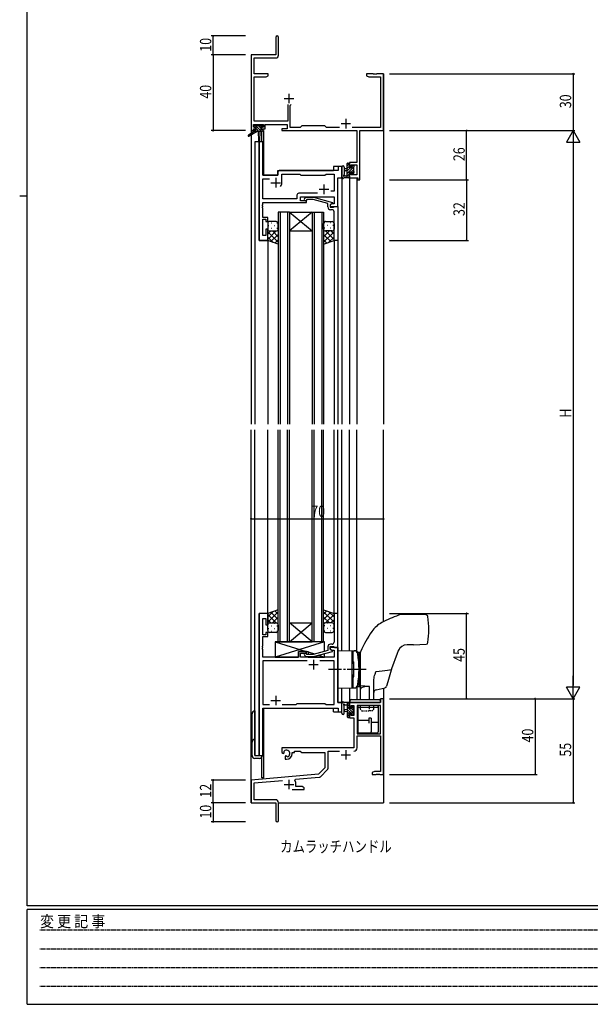
# Model space of a CAD drawing. Extents: x 0 to 1133, y 0 to 806.
# Drawn here: x 0 to 301, y 0 to 520 of the extents above; entities that cross this region are included whole.
import ezdxf

# ---------------------------------------------------------------- set-up
doc = ezdxf.new("R2010")
doc.units = 0
for name, pattern in [('HIDDEN', [0.375, 0.25, -0.125]), ('YCENTER_1', [13, 10, -1, 1, -1]), ('YDOT_1', [2, 1, -1])]:
    doc.linetypes.add(name, pattern=pattern)
for name, color, linetype in [('USER1', 3, 'CONTINUOUS'), ('YKK_11', 7, 'CONTINUOUS'), ('YKK_12', 2, 'CONTINUOUS'), ('YKK_13', 4, 'CONTINUOUS'), ('YKK_D', 6, 'CONTINUOUS'), ('YKK_ZWAK', 7, 'CONTINUOUS')]:
    doc.layers.add(name, color=color, linetype=linetype)
doc.styles.get("Standard").update_dxf_attribs({"font": 'ROMANS.SHX', "bigfont": 'EXTFONT.SHX'})
doc.styles.add('YKK_OSSTYLE1', font='romans.shx', dxfattribs={"width": 0.9, "bigfont": 'EXTFONT.SHX'})

# ---------------------------------------------------------------- blocks, each defined once
blk = doc.blocks.new('A201')
at = {"layer": 'YKK_ZWAK', "color": 254, "linetype": 'Continuous'}
for p, q in [((21, 35), (21, 410)), ((19, 222.5), (21, 222.5)), ((571, 35), (21, 35)), ((544, 34), (21, 34)), ((21, 9), (21, 34)), ((21, 9), (544, 9))]:
    blk.add_line(p, q, dxfattribs=at)
at = {"layer": 'YKK_ZWAK', "color": 131, "linetype": 'HIDDEN'}
for p, q in [((24.28, 28.63), (201.57, 28.63)), ((24.28, 23.68), (201.57, 23.68)), ((24.28, 18.74), (201.57, 18.74)), ((24.28, 13.79), (201.57, 13.79))]:
    blk.add_line(p, q, dxfattribs=at)
at = {"layer": 'YKK_ZWAK', "color": 131, "linetype": 'Continuous', "style": 'YKK_OSSTYLE1', "width": 0.9}
blk.add_text('変 更 記 事', height=3, dxfattribs=at).set_placement((24.37, 29.39))

msp = doc.modelspace()

# ---------------------------------------------------------------- linework, layer by layer
at = {"layer": 'YKK_11', "color": 0, "linetype": 'ByBlock', "lineweight": -2}
for p, q in [((135.15, 510.65), (135.15, 501.4)), ((136.65, 501.27), (136.65, 510.65)), ((122.15, 501.4), (122.15, 461.4)), ((135.15, 501.4), (122.15, 501.4)), ((123.78, 491.4), (123.78, 499.77)), ((123.78, 499.77), (135.15, 499.77)), ((131.15, 491.4), (123.78, 491.4)), ((123.78, 466.33), (123.78, 489.77)), ((123.78, 489.77), (130.06, 489.77)), ((130.06, 489.77), (131.15, 490.4)), ((131.15, 490.4), (131.15, 491.4)), ((186.69, 491.4), (183.15, 491.4)), ((183.15, 491.4), (183.15, 490.4)), ((183.15, 490.4), (184.24, 489.77)), ((184.24, 489.77), (190.52, 489.77)), ((186.87, 491.28), (186.69, 491.4)), ((187.42, 491.28), (186.87, 491.28)), ((187.61, 491.4), (187.42, 491.28)), ((187.69, 491.4), (187.61, 491.4)), ((187.87, 491.28), (187.69, 491.4)), ((188.42, 491.28), (187.87, 491.28)), ((188.61, 491.4), (188.42, 491.28)), ((192.15, 491.4), (188.61, 491.4)), ((190.52, 489.77), (190.52, 463.03)), ((192.15, 461.4), (192.15, 491.4)), ((141.5, 475.2), (141.5, 466.33)), ((142.8, 474.7), (143.3, 475.2)), ((142.8, 463.03), (142.8, 474.7)), ((123.45, 463.2), (123.45, 464.7)), ((123.45, 464.7), (128.65, 464.7)), ((124.55, 463.2), (123.45, 463.2)), ((141.5, 466.33), (123.78, 466.33)), ((124.55, 462.4), (124.55, 463.2)), ((128.65, 463.2), (127.55, 463.2)), ((127.55, 463.2), (127.55, 462.4)), ((128.65, 464.7), (128.65, 463.2)), ((129.65, 464.7), (141.17, 464.7)), ((129.65, 462.4), (129.65, 464.7)), ((141.17, 464.7), (141.17, 462.4)), ((148.08, 463.03), (142.8, 463.03)), ((148.95, 463.9), (148.08, 463.03)), ((161.15, 463.9), (148.95, 463.9)), ((162.02, 463.03), (161.15, 463.9)), ((168.8, 463.03), (162.02, 463.03)), ((190.52, 463.03), (175.5, 463.03)), ((122.15, 461.4), (123.45, 461.4)), ((123.45, 461.4), (123.45, 462.4)), ((123.45, 462.4), (124.55, 462.4)), ((127.55, 462.4), (129.65, 462.4)), ((141.17, 462.4), (138.35, 462.4)), ((138.35, 462.4), (138.35, 461.4)), ((138.35, 461.4), (178.02, 461.4)), ((178.02, 461.4), (178.02, 444.5)), ((179.65, 461.4), (192.15, 461.4)), ((179.65, 435.4), (179.65, 461.4)), ((178.02, 444.5), (174.15, 444.5)), ((174.15, 444.5), (174.15, 442.2)), ((174.15, 442.2), (174.95, 442.2)), ((174.95, 442.2), (174.95, 443.3)), ((174.95, 443.3), (178.02, 443.3)), ((178.02, 443.3), (178.02, 438.03)), ((174.95, 439.2), (174.15, 439.2)), ((174.15, 439.2), (174.15, 436.4)), ((174.95, 438.03), (174.95, 439.2)), ((178.02, 438.03), (174.95, 438.03)), ((174.15, 436.4), (178.45, 436.4)), ((178.45, 436.4), (178.45, 435.4)), ((178.45, 435.4), (179.65, 435.4)), ((192.15, 161.4), (190.52, 161.4)), ((190.52, 161.4), (190.52, 159.4)), ((192.15, 121.4), (192.15, 161.4)), ((190.52, 159.4), (174.15, 159.4)), ((174.15, 159.4), (174.15, 156.6)), ((174.15, 156.6), (174.95, 156.6)), ((174.95, 156.6), (174.95, 157.77)), ((174.95, 157.77), (176.45, 157.77)), ((176.45, 157.77), (176.45, 152.5)), ((190.52, 157.77), (178.08, 157.77)), ((178.08, 157.77), (178.08, 142.9)), ((178.08, 157.77), (178.08, 142.9)), ((190.52, 142.9), (190.52, 157.77)), ((174.95, 153.6), (174.15, 153.6)), ((174.15, 153.6), (174.15, 151.3)), ((174.15, 151.3), (176.45, 151.3)), ((174.95, 152.5), (174.95, 153.6)), ((176.45, 152.5), (174.95, 152.5)), ((176.45, 151.3), (176.45, 135.4)), ((178.08, 142.9), (190.52, 142.9)), ((178.08, 135.37), (178.08, 141.7)), ((178.08, 141.7), (190.52, 141.7)), ((190.52, 141.7), (190.52, 123.03)), ((176.45, 135.4), (138.35, 135.4)), ((138.35, 135.4), (138.35, 133.04)), ((138.35, 133.04), (139.25, 132.52)), ((139.25, 132.52), (139.6, 132.72)), ((139.62, 133.22), (139.58, 133.68)), ((139.6, 132.72), (139.62, 133.22)), ((140.5, 131.16), (140.15, 130.96)), ((140.15, 130.96), (140.15, 129.4)), ((140.95, 130.93), (140.5, 131.16)), ((141.33, 130.66), (140.95, 130.93)), ((143.85, 132.4), (143.85, 132.9)), ((143.85, 132.9), (145.15, 132.9)), ((145.15, 132.9), (145.15, 133.77)), ((145.15, 133.77), (148.08, 133.77)), ((148.08, 133.77), (148.95, 132.9)), ((148.95, 132.9), (161.15, 132.9)), ((161.15, 132.9), (161.15, 124.9)), ((162.78, 124.64), (162.78, 133.77)), ((162.78, 133.77), (168.8, 133.77)), ((140.15, 129.4), (140.85, 129.4)), ((161.15, 124.9), (157.76, 121.52)), ((157.76, 121.52), (122.15, 118.4)), ((145.67, 118.82), (158.14, 119.91)), ((158.76, 120.2), (162.49, 123.93)), ((187.24, 123.03), (186.15, 122.4)), ((186.15, 122.4), (186.15, 121.4)), ((186.15, 121.4), (188.19, 121.4)), ((190.52, 123.03), (187.24, 123.03)), ((188.19, 121.4), (188.37, 121.52)), ((188.37, 121.52), (188.92, 121.52)), ((188.92, 121.52), (189.11, 121.4)), ((189.11, 121.4), (189.19, 121.4)), ((189.19, 121.4), (189.37, 121.52)), ((189.37, 121.52), (189.92, 121.52)), ((189.92, 121.52), (190.11, 121.4)), ((190.11, 121.4), (192.15, 121.4)), ((122.15, 118.4), (122.15, 106.4)), ((123.78, 116.91), (138.78, 118.22)), ((123.78, 108.03), (123.78, 116.91)), ((145.29, 118.06), (145.67, 118.82)), ((145.85, 115.03), (145.85, 116.1)), ((149.06, 115.03), (145.85, 115.03)), ((150.15, 114.4), (149.06, 115.03)), ((150.15, 113.4), (150.15, 114.4)), ((143.8, 113.4), (150.15, 113.4)), ((122.15, 106.4), (135.15, 106.4)), ((135.05, 108.03), (123.78, 108.03)), ((135.15, 106.4), (135.15, 101.86)), ((136.65, 97.15), (136.65, 106.43)), ((135.15, 101.86), (135.27, 101.67)), ((135.27, 101.13), (135.15, 100.94)), ((135.15, 100.94), (135.15, 97.15)), ((135.27, 101.67), (135.27, 101.13))]:
    msp.add_line(p, q, dxfattribs=at)
at = {"layer": 'YKK_11', "color": 2}
for p, q in [((139.65, 478.4), (144.65, 478.4)), ((142.15, 480.9), (142.15, 475.9)), ((169.65, 465.1), (174.65, 465.1)), ((172.15, 467.6), (172.15, 462.6)), ((169.65, 131.7), (174.65, 131.7)), ((172.15, 134.2), (172.15, 129.2)), ((139.65, 116.1), (144.65, 116.1)), ((142.15, 118.6), (142.15, 113.6))]:
    msp.add_line(p, q, dxfattribs=at)
at = {"layer": 'YKK_11', "color": 0, "linetype": 'ByBlock', "ltscale": 0.5}
for p, q in [((126.35, 455.4), (126.35, 403.4)), ((128.28, 455.4), (126.35, 455.4)), ((128.28, 437.9), (128.28, 455.4)), ((170.15, 442.4), (168.22, 442.4)), ((168.22, 442.4), (168.22, 440.4)), ((170.15, 436.4), (170.15, 442.4)), ((136.35, 437.9), (128.28, 437.9)), ((136.35, 439.4), (136.35, 437.9)), ((168.22, 440.4), (137.35, 440.4)), ((138.35, 433.9), (138.35, 438.47)), ((138.35, 438.47), (147.88, 438.47)), ((147.88, 438.47), (148.45, 437.9)), ((148.45, 437.9), (161.15, 437.9)), ((161.15, 437.9), (161.72, 438.47)), ((161.72, 438.47), (166.02, 438.47)), ((166.02, 438.47), (166.02, 429.4)), ((128.28, 425.33), (128.28, 435.97)), ((128.28, 435.97), (131.8, 435.97)), ((167.95, 421.4), (167.95, 436.4)), ((167.95, 436.4), (170.15, 436.4)), ((146.32, 427.33), (146.32, 425.33)), ((157.3, 428.33), (147.32, 428.33)), ((157.3, 428.33), (147.32, 428.33)), ((148.25, 426.4), (166.02, 426.4)), ((148.25, 424.4), (148.25, 426.4)), ((166.02, 429.4), (164.32, 429.4)), ((166.02, 426.4), (166.02, 422.7)), ((128.16, 422.17), (128.28, 422.36)), ((128.16, 421.63), (128.16, 422.17)), ((128.28, 421.44), (128.16, 421.63)), ((128.16, 421.17), (128.28, 421.36)), ((146.32, 425.33), (128.28, 425.33)), ((128.28, 423.4), (151.45, 423.4)), ((128.28, 422.36), (128.28, 423.4)), ((128.28, 421.36), (128.28, 421.44)), ((151.45, 424.4), (148.25, 424.4)), ((150.32, 425.42), (151.1, 426.2)), ((151.1, 426.2), (155.05, 426.2)), ((151.6, 425), (151.17, 424.58)), ((151.45, 423.4), (151.45, 424.4)), ((154.89, 425), (151.6, 425)), ((162.65, 422.92), (154.89, 425)), ((155.05, 426.2), (165.15, 423.49)), ((162.65, 421.1), (162.65, 422.92)), ((165.15, 422.89), (163.95, 422.2)), ((164.82, 422.7), (163.95, 422.2)), ((163.95, 422.2), (163.95, 421.4)), ((163.95, 422.2), (163.95, 420.9)), ((163.95, 421.4), (167.95, 421.4)), ((166.02, 422.7), (164.82, 422.7)), ((165.15, 423.49), (165.15, 422.89)), ((165.95, 421.1), (166.25, 421.4)), ((166.25, 421.4), (167.95, 421.4)), ((167.95, 421.4), (167.95, 403.4)), ((128.16, 420.63), (128.16, 421.17)), ((128.28, 420.44), (128.16, 420.63)), ((128.28, 415.6), (128.28, 420.44)), ((163.95, 420.9), (165.75, 420.9)), ((164.95, 419.6), (164.15, 419.6)), ((165.75, 420.9), (165.95, 421.1)), ((165.95, 417.36), (165.95, 418.6)), ((166.07, 417.17), (165.95, 417.36)), ((165.95, 416.44), (166.07, 416.63)), ((165.95, 416.36), (165.95, 416.44)), ((166.07, 416.17), (165.95, 416.36)), ((166.07, 416.63), (166.07, 417.17)), ((166.07, 415.63), (166.07, 416.17)), ((130.95, 415.6), (128.28, 415.6)), ((128.28, 406.1), (128.28, 414.6)), ((128.28, 414.6), (129.95, 414.6)), ((129.95, 414.6), (129.95, 413.4)), ((129.95, 413.4), (130.95, 413.4)), ((130.95, 413.4), (130.95, 415.6)), ((165.95, 415.44), (166.07, 415.63)), ((165.95, 403.4), (165.95, 415.44)), ((129.95, 406.1), (128.28, 406.1)), ((129.95, 409.4), (129.95, 406.1)), ((130.95, 409.4), (129.95, 409.4)), ((130.95, 403.4), (130.95, 409.4)), ((126.35, 403.4), (130.95, 403.4)), ((167.95, 403.4), (165.95, 403.4)), ((126.35, 206.4), (126.35, 131.4)), ((130.95, 206.4), (126.35, 206.4)), ((128.28, 195.2), (128.28, 203.7)), ((128.28, 203.7), (129.95, 203.7)), ((129.95, 203.7), (129.95, 200.4)), ((130.95, 200.4), (130.95, 206.4)), ((165.95, 206.4), (165.95, 194.36)), ((167.95, 206.4), (165.95, 206.4)), ((167.95, 188.4), (167.95, 206.4)), ((129.95, 200.4), (130.95, 200.4)), ((129.95, 195.2), (128.28, 195.2)), ((128.28, 189.36), (128.28, 194.2)), ((128.28, 194.2), (130.95, 194.2)), ((129.95, 196.4), (129.95, 195.2)), ((130.95, 196.4), (129.95, 196.4)), ((130.95, 194.2), (130.95, 196.4)), ((165.95, 194.36), (166.07, 194.17)), ((166.07, 193.63), (165.95, 193.44)), ((165.95, 193.44), (165.95, 193.36)), ((165.95, 193.36), (166.07, 193.17)), ((166.07, 192.63), (165.95, 192.44)), ((165.95, 192.44), (165.95, 191.2)), ((166.07, 194.17), (166.07, 193.63)), ((166.07, 193.17), (166.07, 192.63)), ((128.16, 189.17), (128.28, 189.36)), ((128.16, 188.63), (128.16, 189.17)), ((128.28, 188.44), (128.16, 188.63)), ((128.16, 188.17), (128.28, 188.36)), ((128.16, 187.63), (128.16, 188.17)), ((128.28, 187.44), (128.16, 187.63)), ((128.28, 188.36), (128.28, 188.44)), ((128.28, 183.4), (128.28, 187.44)), ((162.65, 188.7), (162.65, 186.88)), ((163.95, 187.6), (163.95, 188.9)), ((163.95, 188.9), (165.75, 188.9)), ((167.95, 188.4), (163.95, 188.4)), ((163.95, 188.4), (163.95, 187.6)), ((163.95, 187.6), (164.81, 187.1)), ((165.15, 186.91), (163.95, 187.6)), ((164.95, 190.2), (164.15, 190.2)), ((165.75, 188.9), (165.95, 188.7)), ((165.95, 188.7), (166.25, 188.4)), ((166.25, 188.4), (167.95, 188.4)), ((167.95, 159.4), (167.95, 188.4)), ((147.25, 183.4), (128.28, 183.4)), ((151.45, 186.4), (147.25, 186.4)), ((147.25, 186.4), (147.25, 183.4)), ((148.25, 183.4), (148.25, 185.4)), ((148.25, 185.4), (151.45, 185.4)), ((166.02, 183.4), (148.25, 183.4)), ((150.32, 184.38), (151.1, 183.6)), ((151.1, 183.6), (155.05, 183.6)), ((151.6, 184.8), (151.17, 185.22)), ((151.45, 185.4), (151.45, 186.4)), ((154.89, 184.8), (151.6, 184.8)), ((162.65, 186.88), (154.89, 184.8)), ((155.05, 183.6), (165.15, 186.31)), ((164.81, 187.1), (166.02, 187.1)), ((165.15, 186.31), (165.15, 186.91)), ((166.02, 187.1), (166.02, 183.4)), ((128.28, 181.47), (128.28, 158.33)), ((151.8, 181.47), (128.28, 181.47)), ((151.8, 181.47), (128.28, 181.47)), ((166.02, 181.47), (158.5, 181.47)), ((166.02, 158.33), (166.02, 181.47)), ((128.28, 158.33), (131.8, 158.33)), ((128.28, 156.4), (168.22, 156.4)), ((128.28, 131.4), (128.28, 156.4)), ((138.5, 158.33), (145.98, 158.33)), ((145.98, 158.33), (146.55, 158.9)), ((146.55, 158.9), (161.15, 158.9)), ((161.15, 158.9), (161.72, 158.33)), ((161.72, 158.33), (166.02, 158.33)), ((170.15, 159.4), (167.95, 159.4)), ((168.22, 156.4), (168.22, 154.4)), ((170.15, 154.4), (170.15, 159.4)), ((168.22, 154.4), (170.15, 154.4)), ((126.35, 131.4), (128.28, 131.4))]:
    msp.add_line(p, q, dxfattribs=at)
at = {"layer": 'YKK_11', "color": 2, "ltscale": 0.5}
for p, q in [((132.65, 433.9), (137.65, 433.9)), ((135.15, 436.4), (135.15, 431.4)), ((160.65, 432.9), (160.65, 427.9)), ((158.15, 430.4), (163.15, 430.4)), ((152.65, 179.4), (157.65, 179.4)), ((155.15, 181.9), (155.15, 176.9)), ((135.15, 162.9), (135.15, 157.9)), ((132.65, 160.4), (137.65, 160.4))]:
    msp.add_line(p, q, dxfattribs=at)
at = {"layer": 'YKK_11', "color": 0, "linetype": 'ByBlock', "lineweight": -2}
for centre, radius, start, end in [((135.9, 510.65), 0.75, 360, 180), ((135.15, 501.27), 1.5, 270, 360), ((176.48, 135.37), 1.6, 270, 360), ((140.85, 132.4), 1.8, 285.3669, 134.6331), ((140.85, 132.4), 3, 270, 360), ((158.05, 120.91), 1, 275, 315), ((161.78, 124.64), 1, 315, 360), ((142.15, 116.1), 3.7, 0, 31.9633), ((135.05, 106.43), 1.6, 0, 90), ((135.9, 97.15), 0.75, 180, 0)]:
    msp.add_arc(centre, radius, start, end, dxfattribs=at)
at = {"layer": 'YKK_11', "color": 0, "linetype": 'ByBlock', "ltscale": 0.5}
for centre, radius, start, end in [((137.35, 439.4), 1, 90, 180), ((135.15, 433.9), 3.2, 321.6335, 360), ((147.32, 427.33), 1, 90, 180), ((150.75, 425), 0.6, 135, 315), ((164.15, 421.1), 1.5, 180, 270), ((164.95, 418.6), 1, 0, 90), ((164.15, 188.7), 1.5, 90, 180), ((164.95, 191.2), 1, 270, 360), ((150.75, 184.8), 0.6, 45, 225)]:
    msp.add_arc(centre, radius, start, end, dxfattribs=at)
at = {"layer": 'YKK_12'}
for p, q in [((122.15, 491.4), (122.15, 306.4)), ((192.15, 491.4), (192.15, 306.4)), ((127.65, 461), (127.65, 455.4)), ((128.65, 461.4), (128.35, 461.4)), ((128.65, 461.4), (128.65, 437.9)), ((124.15, 455.4), (124.15, 306.4)), ((128.35, 455.4), (124.15, 455.4)), ((126.35, 403.4), (126.35, 455.4)), ((128.35, 455.4), (128.35, 437.9)), ((170.15, 442.4), (165.65, 442.4)), ((165.65, 442.4), (165.65, 440.4)), ((170.15, 442.4), (170.15, 306.4)), ((128.35, 437.9), (136.35, 437.9)), ((136.35, 440.4), (165.65, 440.4)), ((136.35, 437.9), (136.35, 440.4)), ((167.95, 421.4), (167.95, 436.4)), ((167.95, 436.4), (170.15, 436.4)), ((174.15, 436.4), (174.15, 306.4)), ((174.15, 436.4), (178.05, 436.4)), ((178.05, 436.4), (178.05, 306.4)), ((167.65, 421.4), (167.95, 421.4)), ((136.45, 418.4), (136.45, 306.4)), ((142.45, 418.4), (136.45, 418.4)), ((137.45, 418.4), (137.45, 306.4)), ((141.45, 418.4), (141.45, 306.4)), ((142.45, 418.4), (142.45, 306.4)), ((142.45, 418.4), (154.45, 408.4)), ((154.45, 418.4), (142.45, 408.4)), ((142.45, 418.4), (154.45, 418.4)), ((154.45, 418.4), (154.45, 306.4)), ((154.45, 418.4), (160.45, 418.4)), ((155.45, 418.4), (155.45, 306.4)), ((159.45, 418.4), (159.45, 306.4)), ((160.45, 418.4), (160.45, 306.4)), ((142.45, 408.4), (154.45, 408.4)), ((130.95, 403.4), (126.35, 403.4)), ((130.95, 403.4), (130.95, 306.4)), ((165.95, 403.4), (165.95, 306.4)), ((167.95, 403.4), (167.95, 306.4)), ((122.15, 106.4), (122.15, 303.4)), ((124.15, 131.4), (124.15, 303.4)), ((130.95, 206.4), (130.95, 303.4)), ((136.45, 191.4), (136.45, 303.4)), ((137.45, 191.4), (137.45, 303.4)), ((141.45, 191.4), (141.45, 303.4)), ((142.45, 191.4), (142.45, 303.4)), ((154.45, 191.4), (154.45, 303.4)), ((155.45, 191.4), (155.45, 303.4)), ((159.45, 191.4), (159.45, 303.4)), ((160.45, 191.4), (160.45, 303.4)), ((165.95, 206.4), (165.95, 303.4)), ((167.95, 206.1), (167.95, 303.4)), ((170.15, 186.86), (170.15, 303.4)), ((174.15, 186.79), (174.15, 303.4)), ((178.05, 186.31), (178.05, 303.4)), ((192.15, 202.11), (192.15, 303.4)), ((126.35, 131.4), (126.35, 206.4)), ((130.95, 206.4), (126.35, 206.4)), ((142.45, 191.4), (154.45, 201.4)), ((154.45, 191.4), (142.45, 201.4)), ((142.45, 201.4), (154.45, 201.4)), ((136.45, 191.4), (142.45, 191.4)), ((142.45, 191.4), (154.45, 191.4)), ((160.45, 191.4), (154.45, 191.4)), ((167.65, 188.4), (167.95, 188.4)), ((167.95, 188.4), (167.95, 159.4)), ((170.15, 154.4), (170.15, 166.94)), ((174.15, 167.01), (174.15, 159.4)), ((178.05, 167.49), (178.05, 160.9)), ((192.15, 167.04), (192.15, 106.4)), ((128.35, 156.4), (165.65, 156.4)), ((128.35, 131.4), (128.35, 156.4)), ((128.65, 156.4), (128.65, 119.6)), ((165.65, 154.4), (165.65, 156.4)), ((167.95, 159.4), (170.15, 159.4)), ((178.05, 159.4), (174.15, 159.4)), ((165.65, 154.4), (170.15, 154.4)), ((124.15, 131.4), (128.35, 131.4)), ((127.65, 130.18), (127.65, 119.6)), ((128.65, 119.6), (127.65, 119.6)), ((122.15, 106.4), (134.85, 106.4)), ((122.45, 106.4), (122.15, 106.4)), ((136.65, 106.4), (192.15, 106.4))]:
    msp.add_line(p, q, dxfattribs=at)
at = {"layer": 'YKK_13'}
for p, q in [((123.65, 463.5), (123.65, 464)), ((124.13, 463.2), (123.65, 463.68)), ((123.95, 464.3), (124.45, 464.3)), ((124.85, 463.2), (123.95, 463.2)), ((127.67, 461), (124.37, 464.3)), ((124.65, 464.1), (126.75, 464.1)), ((124.85, 462), (124.85, 463.2)), ((127.25, 462.78), (125.92, 464.1)), ((126.95, 464.3), (127.55, 464.3)), ((128.15, 463.22), (127.07, 464.3)), ((128.05, 463.2), (127.71, 463.2)), ((127.76, 464.21), (128.26, 463.71)), ((123.85, 461), (120.78, 458.95)), ((125.35, 461), (121.1, 458.44)), ((123.85, 461.7), (123.85, 461)), ((128.05, 461), (123.85, 461)), ((124.98, 461), (124.01, 461.97)), ((124.15, 462), (124.85, 462)), ((126.33, 461), (124.85, 462.48)), ((125.95, 461), (126.05, 455.99)), ((126.75, 461), (126.65, 455.99)), ((127.25, 462.74), (127.25, 462)), ((127.25, 462), (128.05, 462)), ((128.35, 461.67), (128.02, 462)), ((128.35, 461.7), (128.35, 461.3)), ((170.15, 442.13), (170.15, 436.97)), ((171.35, 442.13), (171.35, 438.17)), ((172.95, 436.4), (172.95, 444)), ((174.15, 444), (172.95, 442.8)), ((173.95, 442.46), (172.95, 441.46)), ((176.25, 442.06), (172.95, 438.76)), ((173.25, 444.3), (173.85, 444.3)), ((173.95, 443.2), (173.95, 441.9)), ((174.15, 444), (174.15, 443.4)), ((175.94, 443.1), (175.35, 442.51)), ((175.35, 441.9), (175.35, 442.8)), ((175.65, 443.1), (176.15, 443.1)), ((176.25, 442.1), (176.25, 440)), ((176.44, 442.26), (176.29, 442.1)), ((176.45, 442.8), (176.45, 442.3)), ((171.77, 437.6), (172.95, 437.6)), ((172.95, 441.3), (171.8, 441.2)), ((172.95, 440.1), (171.8, 440.2)), ((174.74, 441.9), (172.95, 440.11)), ((173.95, 438.42), (172.95, 437.42)), ((174.15, 437.27), (173.28, 436.4)), ((173.95, 441.9), (175.35, 441.9)), ((173.95, 439.5), (173.95, 437.5)), ((174.89, 439.5), (173.95, 439.5)), ((174.15, 437.3), (174.15, 436.7)), ((176.25, 440.72), (175.27, 439.74)), ((175.35, 438.7), (175.35, 439.04)), ((176.45, 439.57), (175.4, 438.53)), ((176.36, 438.99), (175.86, 438.49)), ((176.45, 439.8), (176.45, 439.2)), ((173.85, 436.4), (171.17, 436.4)), ((130.95, 412.4), (130.95, 409.4)), ((131.37, 411.32), (131.57, 411.32)), ((135.45, 413.4), (131.95, 413.4)), ((132.78, 412.73), (132.98, 412.73)), ((134.4, 411.32), (134.6, 411.32)), ((135.81, 412.73), (136.01, 412.73)), ((136.45, 409.4), (136.45, 412.4)), ((160.45, 409.4), (160.45, 412.4)), ((161.08, 412.73), (160.88, 412.73)), ((161.45, 413.4), (164.95, 413.4)), ((162.5, 411.32), (162.3, 411.32)), ((164.11, 412.73), (163.91, 412.73)), ((165.53, 411.32), (165.33, 411.32)), ((165.95, 412.4), (165.95, 409.4)), ((130.95, 403.4), (130.95, 409.4)), ((132.64, 408.4), (130.95, 406.71)), ((135.47, 408.4), (130.95, 403.88)), ((130.95, 408.03), (136.45, 402.53)), ((131.53, 408.49), (131.57, 408.49)), ((131.95, 408.4), (135.45, 408.4)), ((131.95, 408.4), (135.45, 408.4)), ((136.45, 406.55), (132.67, 402.77)), ((132.78, 409.9), (132.98, 409.9)), ((133.41, 408.4), (136.45, 405.36)), ((134.4, 408.49), (134.6, 408.49)), ((135.81, 409.9), (136.01, 409.9)), ((136.04, 408.59), (136.45, 408.19)), ((136.45, 409.4), (136.45, 401.4)), ((136.45, 409.38), (136.45, 409.38)), ((160.45, 409.4), (160.45, 401.4)), ((160.45, 409.38), (160.45, 409.38)), ((160.86, 408.59), (160.45, 408.19)), ((163.49, 408.4), (160.45, 405.36)), ((165.95, 408.03), (160.45, 402.53)), ((160.45, 406.55), (164.23, 402.77)), ((161.08, 409.9), (160.88, 409.9)), ((161.43, 408.4), (165.95, 403.88)), ((164.95, 408.4), (161.45, 408.4)), ((164.95, 408.4), (161.45, 408.4)), ((162.5, 408.49), (162.3, 408.49)), ((164.11, 409.9), (163.91, 409.9)), ((164.26, 408.4), (165.95, 406.71)), ((165.36, 408.49), (165.33, 408.49)), ((165.95, 403.4), (165.95, 409.4)), ((130.95, 405.2), (133.78, 402.37)), ((136.45, 401.4), (130.95, 403.4)), ((136.45, 403.72), (134.75, 402.02)), ((160.45, 403.72), (162.15, 402.02)), ((160.45, 401.4), (165.95, 403.4)), ((165.95, 405.2), (163.11, 402.37)), ((136.45, 208.4), (130.95, 206.4)), ((136.45, 200.4), (136.45, 208.4)), ((160.45, 200.4), (160.45, 208.4)), ((160.45, 208.4), (165.95, 206.4)), ((130.95, 204.6), (133.78, 207.43)), ((130.95, 201.77), (136.45, 207.27)), ((130.95, 206.4), (130.95, 200.4)), ((135.47, 201.4), (130.95, 205.92)), ((132.64, 201.4), (130.95, 203.09)), ((136.45, 203.25), (132.67, 207.03)), ((133.41, 201.4), (136.45, 204.44)), ((136.45, 206.08), (134.75, 207.78)), ((160.45, 206.08), (162.15, 207.78)), ((165.95, 201.77), (160.45, 207.27)), ((160.45, 203.25), (164.23, 207.03)), ((163.49, 201.4), (160.45, 204.44)), ((161.43, 201.4), (165.95, 205.92)), ((165.95, 204.6), (163.11, 207.43)), ((164.26, 201.4), (165.95, 203.09)), ((165.95, 206.4), (165.95, 200.4)), ((207.95, 205.9), (202.92, 205.9)), ((214.61, 205.61), (207.95, 205.9)), ((130.95, 197.4), (130.95, 200.4)), ((131.37, 198.48), (131.57, 198.48)), ((131.53, 201.31), (131.57, 201.31)), ((131.95, 201.4), (135.45, 201.4)), ((131.95, 201.4), (135.45, 201.4)), ((132.78, 199.9), (132.98, 199.9)), ((134.4, 201.31), (134.6, 201.31)), ((134.4, 198.48), (134.6, 198.48)), ((135.81, 199.9), (136.01, 199.9)), ((136.04, 201.21), (136.45, 201.61)), ((136.45, 200.42), (136.45, 200.42)), ((136.45, 200.4), (136.45, 197.4)), ((160.86, 201.21), (160.45, 201.61)), ((160.45, 200.42), (160.45, 200.42)), ((160.45, 200.4), (160.45, 197.4)), ((161.08, 199.9), (160.88, 199.9)), ((164.95, 201.4), (161.45, 201.4)), ((164.95, 201.4), (161.45, 201.4)), ((162.5, 201.31), (162.3, 201.31)), ((162.5, 198.48), (162.3, 198.48)), ((164.11, 199.9), (163.91, 199.9)), ((165.36, 201.31), (165.33, 201.31)), ((165.53, 198.48), (165.33, 198.48)), ((165.95, 197.4), (165.95, 200.4)), ((135.45, 196.4), (131.95, 196.4)), ((132.78, 197.07), (132.98, 197.07)), ((135.81, 197.07), (136.01, 197.07)), ((161.08, 197.07), (160.88, 197.07)), ((161.45, 196.4), (164.95, 196.4)), ((164.11, 197.07), (163.91, 197.07)), ((160.95, 191.4), (134.95, 183.4)), ((160.95, 191.4), (134.95, 191.4)), ((134.95, 191.4), (151.2, 186.4)), ((134.95, 191.4), (134.95, 183.4)), ((160.35, 191.4), (136.35, 191.4)), ((160.95, 186.42), (160.95, 191.4)), ((207.95, 189.9), (204.54, 189.9)), ((207.95, 189.9), (214.61, 190.19)), ((134.95, 183.4), (147.25, 183.4)), ((147.25, 186.4), (152.25, 186.4)), ((147.25, 183.4), (147.25, 186.4)), ((152.25, 186.4), (152.25, 184.8)), ((152.25, 186.08), (155.7, 185.02)), ((152.25, 183.6), (152.25, 183.4)), ((152.25, 183.6), (152.25, 183.4)), ((152.25, 183.4), (160.95, 183.4)), ((157.85, 184.35), (160.95, 183.4)), ((160.95, 183.4), (160.95, 185.18)), ((167.95, 186.9), (167.95, 166.9)), ((167.95, 186.9), (176.84, 186.74)), ((175.45, 167.05), (175.45, 186.75)), ((175.95, 186.25), (175.45, 186.25)), ((175.45, 186.25), (175.45, 180.9)), ((175.95, 186.75), (176.5, 186.75)), ((175.95, 186.75), (175.95, 180.9)), ((178.55, 185.92), (179.45, 185.9)), ((179.45, 185.9), (179.45, 167.9)), ((179.45, 185.8), (179.45, 168)), ((179.95, 185.8), (179.45, 185.8)), ((179.95, 160.9), (179.95, 186.01)), ((175.45, 180.9), (176.45, 180.9)), ((176.13, 179.9), (175.45, 179.9)), ((176.13, 179.9), (176.13, 180.9)), ((176.45, 172.9), (176.45, 180.9)), ((194.14, 176.53), (196.28, 176.82)), ((176.13, 173.9), (175.45, 173.9)), ((175.45, 172.9), (175.45, 167.55)), ((175.45, 172.9), (176.45, 172.9)), ((175.95, 172.9), (175.95, 167.05)), ((176.13, 172.9), (176.13, 173.9)), ((186.98, 171.48), (187.08, 172.2)), ((187.08, 172.2), (187.22, 172.93)), ((187.22, 172.93), (187.4, 173.65)), ((187.4, 173.65), (187.64, 174.41)), ((187.64, 174.41), (187.81, 174.9)), ((187.81, 174.9), (187.92, 175.22)), ((187.92, 175.22), (188, 175.42)), ((188, 175.42), (188.05, 175.54)), ((188.05, 175.54), (188.08, 175.62)), ((188.08, 175.62), (188.1, 175.67)), ((188.1, 175.67), (188.12, 175.7)), ((188.12, 175.7), (188.14, 175.72)), ((188.14, 175.72), (188.15, 175.73)), ((188.15, 175.73), (188.16, 175.73)), ((188.16, 175.73), (191.34, 176.15)), ((191.34, 176.15), (194.14, 176.53)), ((167.95, 166.9), (176.84, 167.06)), ((175.95, 167.55), (175.45, 167.55)), ((175.95, 167.05), (176.5, 167.05)), ((178.55, 167.88), (179.45, 167.9)), ((179.45, 168), (179.95, 168)), ((184.71, 167.83), (179.95, 168.25)), ((184.71, 160.9), (184.71, 167.83)), ((186.95, 170.76), (186.98, 171.48)), ((186.95, 160.9), (186.95, 170.76)), ((188.13, 166.16), (192.95, 167.22)), ((170.15, 153.67), (170.15, 158.83)), ((173.85, 159.4), (171.17, 159.4)), ((171.35, 153.67), (171.35, 157.63)), ((171.77, 158.2), (172.95, 158.2)), ((172.95, 159.4), (172.95, 151.8)), ((173.95, 157.38), (172.95, 158.38)), ((176.25, 153.74), (172.95, 157.04)), ((174.15, 158.53), (173.28, 159.4)), ((173.95, 156.3), (173.95, 158.3)), ((174.89, 156.3), (173.95, 156.3)), ((174.15, 158.5), (174.15, 159.1)), ((174.52, 159.4), (174.52, 160.4)), ((174.52, 159.4), (190.22, 159.4)), ((175.02, 160.9), (189.72, 160.9)), ((176.25, 155.08), (175.27, 156.06)), ((175.35, 157.1), (175.35, 156.76)), ((176.45, 156.23), (175.4, 157.27)), ((176.36, 156.81), (175.86, 157.31)), ((176.45, 156), (176.45, 156.6)), ((178.52, 157.77), (178.52, 143.9)), ((179.02, 156.9), (188.82, 156.9)), ((189.32, 157.77), (189.32, 143.9)), ((190.22, 160.4), (190.22, 159.4)), ((122.65, 131.4), (122.65, 153.4)), ((124.15, 154.9), (124.15, 131.4)), ((172.95, 155.7), (171.8, 155.6)), ((172.95, 154.5), (171.8, 154.6)), ((174.74, 153.9), (172.95, 155.69)), ((173.95, 153.34), (172.95, 154.34)), ((174.15, 151.8), (172.95, 153)), ((173.25, 151.5), (173.85, 151.5)), ((173.95, 152.6), (173.95, 153.9)), ((173.95, 153.9), (175.35, 153.9)), ((174.15, 151.8), (174.15, 152.4)), ((175.35, 153.9), (175.35, 153)), ((175.94, 152.7), (175.35, 153.29)), ((175.65, 152.7), (176.15, 152.7)), ((176.25, 153.7), (176.25, 155.8)), ((176.44, 153.54), (176.29, 153.7)), ((176.45, 153), (176.45, 153.5)), ((184.32, 151.15), (184.32, 148.4)), ((185.52, 151.15), (184.32, 151.15)), ((185.52, 151.15), (185.52, 143.9)), ((184.32, 149.9), (179.02, 149.9)), ((189.32, 148.86), (185.52, 148.86)), ((179.02, 143.4), (188.82, 143.4)), ((124.15, 131.4), (128.05, 131.4)), ((126.55, 129.9), (124.15, 129.9))]:
    msp.add_line(p, q, dxfattribs=at)
at = {"layer": 'YKK_13', "linetype": 'YCENTER_1'}
msp.add_line((182.95, 176.9), (163.02, 176.9), dxfattribs=at)
msp.add_line((182.95, 176.9), (163.02, 176.9), dxfattribs=at)
at = {"layer": 'YKK_13', "linetype": 'YDOT_1', "ltscale": 0.5}
for p, q in [((179.95, 155.94), (179.95, 157.77)), ((184.71, 155.03), (184.71, 157.77)), ((186.95, 156.11), (186.95, 157.77)), ((180.98, 154.94), (185.98, 155.11))]:
    msp.add_line(p, q, dxfattribs=at)
at = {"layer": 'YKK_13'}
for centre, radius, start, end in [((123.95, 464), 0.3, 90, 180), ((123.95, 463.5), 0.3, 180, 270), ((124.45, 464.1), 0.2, 0, 90), ((126.95, 464.1), 0.2, 90, 180), ((127.25, 463.2), 0.25, 33.0557, 236.9443), ((126.95, 462.74), 0.3, 0, 56.9443), ((127.71, 463.5), 0.3, 213.0557, 270), ((127.55, 464), 0.3, 45, 90), ((128.05, 463.5), 0.3, 270, 45), ((120.95, 458.7), 0.3, 123.769, 301.0615), ((124.15, 461.7), 0.3, 90, 180), ((128.05, 461.7), 0.3, 0, 90), ((128.05, 461.3), 0.3, 270, 0), ((126.35, 456), 0.3, 181.1696, 358.8554), ((170.75, 442.13), 0.6, 0.0402, 180.0402), ((173.25, 444), 0.3, 90, 180), ((173.85, 444), 0.3, 0, 90), ((173.95, 443.4), 0.2, 270, 0), ((175.65, 442.8), 0.3, 90, 180), ((176.15, 442.8), 0.3, 0, 90), ((176.25, 442.3), 0.2, 270, 0), ((170.45, 436.97), 0.3, 180, 229.4712), ((171.25, 437.6), 0.3, 109.1898, 330), ((171.05, 438.17), 0.3, 289.1898, 0.0402), ((171.85, 440.7), 0.5, 95.0921, 264.9079), ((171.77, 437.3), 0.3, 90, 150), ((173.95, 437.3), 0.2, 360, 90), ((174.89, 439.8), 0.3, 270, 326.9443), ((175.35, 439.5), 0.25, 303.0557, 146.9443), ((175.65, 439.04), 0.3, 123.0557, 180), ((175.65, 438.7), 0.3, 180, 315), ((176.25, 439.8), 0.2, 0, 90), ((176.15, 439.2), 0.3, 315, 0), ((170.06, 436.51), 0.3, 349.4712, 49.4712), ((170.65, 436.4), 0.3, 169.4712, 330), ((171.17, 436.1), 0.3, 90, 150), ((173.85, 436.7), 0.3, 270, 0), ((131.95, 412.4), 1, 90.0001, 180.0001), ((135.45, 412.4), 1, 0.0001, 90.0001), ((161.45, 412.4), 1, 89.9999, 179.9999), ((164.95, 412.4), 1, 359.9999, 89.9999), ((131.95, 409.4), 1, 180.0001, 270.0001), ((131.95, 409.4), 1, 180.0001, 270.0001), ((135.45, 409.4), 1, 270.0001, 0.0001), ((135.45, 409.4), 1, 270.0001, 0.0001), ((161.45, 409.4), 1, 179.9999, 269.9999), ((161.45, 409.4), 1, 179.9999, 269.9999), ((164.95, 409.4), 1, 269.9999, 359.9999), ((164.95, 409.4), 1, 269.9999, 359.9999), ((219.29, 148.6), 60, 108.727, 117.8645), ((202.92, 196.9), 9, 90, 108.727), ((214.56, 204.61), 1, 6.5866, 87.5), ((156.45, 197.9), 59.5, 353.4134, 6.5866), ((131.95, 200.4), 1, 89.9999, 179.9999), ((131.95, 200.4), 1, 89.9999, 179.9999), ((135.45, 200.4), 1, 359.9999, 89.9999), ((135.45, 200.4), 1, 359.9999, 89.9999), ((161.45, 200.4), 1, 90.0001, 180.0001), ((161.45, 200.4), 1, 90.0001, 180.0001), ((164.95, 200.4), 1, 0.0001, 90.0001), ((164.95, 200.4), 1, 0.0001, 90.0001), ((198.26, 188.38), 15, 117.8645, 145.4135), ((131.95, 197.4), 1, 179.9999, 269.9999), ((135.45, 197.4), 1, 269.9999, 359.9999), ((161.45, 197.4), 1, 180.0001, 270.0001), ((164.95, 197.4), 1, 270.0001, 0.0001), ((239.42, 160), 65, 145.4135, 156.0173), ((204.54, 184.9), 5, 90, 157.9608), ((214.56, 191.19), 1, 272.5, 353.4134), ((176.5, 184.75), 2, 9.3122, 90), ((176.81, 184.75), 2, 9.3087, 89), ((178.55, 186.17), 0.25, 219.1525, 269), ((128.64, 176.9), 50.5, 350.6878, 9.3122), ((128.95, 176.9), 50.5, 350.6913, 9.3087), ((180.95, 186.01), 1, 156.0173, 180), ((338.95, 130.49), 150, 157.821, 165.5396), ((176.5, 169.05), 2, 270, 350.6878), ((176.81, 169.05), 2, 271, 350.6913), ((178.55, 167.63), 0.25, 91, 140.8475), ((192.73, 168.2), 1, 282.4074, 345.5396), ((188.45, 164.69), 1.5, 102.4074, 180), ((170.45, 158.83), 0.3, 130.5288, 180), ((170.06, 159.29), 0.3, 310.5288, 10.5288), ((170.65, 159.4), 0.3, 30, 190.5288), ((171.17, 159.7), 0.3, 210, 270), ((171.25, 158.2), 0.3, 30, 250.8102), ((171.05, 157.63), 0.3, 359.9598, 70.8102), ((171.77, 158.5), 0.3, 210, 270), ((173.85, 159.1), 0.3, 0, 90), ((173.95, 158.5), 0.2, 270, 0), ((175.02, 160.4), 0.5, 90, 180), ((174.89, 156), 0.3, 33.0557, 90), ((175.35, 156.3), 0.25, 213.0557, 56.9443), ((175.65, 157.1), 0.3, 45, 180), ((175.65, 156.76), 0.3, 180, 236.9443), ((176.25, 156), 0.2, 270, 0), ((176.15, 156.6), 0.3, 0, 45), ((179.02, 157.4), 0.5, 180, 270), ((188.82, 157.4), 0.5, 270, 0), ((189.72, 160.4), 0.5, 0, 90), ((124.15, 153.4), 1.5, 90, 180), ((170.75, 153.67), 0.6, 179.9598, 359.9598), ((171.85, 155.1), 0.5, 95.0921, 264.9079), ((173.25, 151.8), 0.3, 180, 270), ((173.85, 151.8), 0.3, 270, 0), ((173.95, 152.4), 0.2, 0, 90), ((175.65, 153), 0.3, 180, 270), ((176.15, 153), 0.3, 270, 0), ((176.25, 153.5), 0.2, 0, 90), ((179.02, 149.4), 0.5, 90, 180), ((179.02, 143.9), 0.5, 180, 270), ((185.02, 143.9), 0.5, 270, 0), ((188.82, 143.9), 0.5, 270, 0), ((124.15, 138.4), 1.5, 90, 180), ((124.15, 131.4), 1.5, 180, 270), ((126.55, 131.4), 1.5, 270, 0)]:
    msp.add_arc(centre, radius, start, end, dxfattribs=at)
at = {"layer": 'YKK_13', "linetype": 'YDOT_1', "ltscale": 0.5}
for centre, start, end in [((185.95, 156.11), 272, 0), ((180.95, 155.94), 180, 272)]:
    msp.add_arc(centre, 1, start, end, dxfattribs=at)
at = {"layer": 'YKK_13'}
msp.add_ellipse((183.95, 166.4), major_axis=(4, 0), ratio=0.36397, start_param=1.37881, end_param=3.141593, dxfattribs=at)
at = {"layer": 'YKK_D'}
for p, q in [((119.15, 511.4), (101.15, 511.4)), ((102.15, 501.4), (102.15, 511.4)), ((119.15, 501.4), (101.15, 501.4)), ((119.15, 501.4), (101.15, 501.4)), ((102.15, 501.4), (102.15, 461.4)), ((195.15, 491.4), (293.15, 491.4)), ((292.15, 491.4), (292.15, 461.4)), ((119.15, 461.4), (101.15, 461.4)), ((195.15, 461.4), (236.95, 461.4)), ((195.15, 461.4), (293.15, 461.4)), ((195.15, 461.4), (293.15, 461.4)), ((235.95, 435.4), (235.95, 461.4)), ((292.15, 454.4), (292.15, 168.4)), ((195.15, 435.4), (236.95, 435.4)), ((195.15, 435.4), (236.95, 435.4)), ((235.95, 435.4), (235.95, 403.4)), ((195.15, 403.4), (236.95, 403.4)), ((122.15, 228.3), (122.15, 257.4)), ((122.15, 256.4), (192.15, 256.4)), ((192.15, 228.3), (192.15, 257.4)), ((195.15, 206.4), (236.95, 206.4)), ((235.95, 161.4), (235.95, 206.4)), ((195.15, 161.4), (236.95, 161.4)), ((195.15, 161.4), (293.15, 161.4)), ((195.15, 161.4), (273.15, 161.4)), ((272.15, 161.4), (272.15, 121.4)), ((292.15, 161.4), (292.15, 106.4)), ((195.15, 121.4), (273.15, 121.4)), ((119.15, 118.4), (101.15, 118.4)), ((102.15, 106.4), (102.15, 118.4)), ((119.15, 106.4), (101.15, 106.4)), ((119.15, 106.4), (101.15, 106.4)), ((102.15, 106.4), (102.15, 96.4)), ((195.15, 106.4), (293.15, 106.4)), ((119.15, 96.4), (101.15, 96.4))]:
    msp.add_line(p, q, dxfattribs=at)
at = {"layer": 'YKK_D', "lineweight": -2}
for p, q in [((292.15, 461.4), (288.65, 455.33)), ((292.15, 461.4), (295.65, 455.33)), ((292.15, 461.4), (292.15, 449.27)), ((288.65, 455.33), (295.65, 455.33)), ((292.15, 161.4), (292.15, 173.52)), ((292.15, 161.4), (288.65, 167.46)), ((295.65, 167.46), (288.65, 167.46)), ((292.15, 161.4), (295.65, 167.46))]:
    msp.add_line(p, q, dxfattribs=at)
at = {"layer": 'YKK_D', "linetype": 'ByBlock', "const_width": 0.85}
for points in [[(102.15, 511.29, 1), (102.15, 511.5, 1)], [(102.15, 501.29, 1), (102.15, 501.5, 1)], [(102.15, 501.5, 1), (102.15, 501.29, 1)], [(292.15, 491.29, 1), (292.15, 491.5, 1)], [(102.15, 461.5, 1), (102.15, 461.29, 1)], [(235.95, 461.29, 1), (235.95, 461.51, 1)], [(235.95, 435.51, 1), (235.95, 435.29, 1)], [(235.95, 435.29, 1), (235.95, 435.51, 1)], [(235.95, 403.51, 1), (235.95, 403.29, 1)], [(122.26, 256.4, 1), (122.04, 256.4, 1)], [(192.04, 256.4, 1), (192.26, 256.4, 1)], [(235.95, 206.29, 1), (235.95, 206.51, 1)], [(235.95, 161.51, 1), (235.95, 161.29, 1)], [(272.15, 161.29, 1), (272.15, 161.5, 1)], [(272.15, 121.51, 1), (272.15, 121.29, 1)], [(102.15, 118.29, 1), (102.15, 118.51, 1)], [(102.15, 106.29, 1), (102.15, 106.51, 1)], [(102.15, 106.51, 1), (102.15, 106.29, 1)], [(292.15, 106.51, 1), (292.15, 106.29, 1)], [(102.15, 96.51, 1), (102.15, 96.29, 1)]]:
    msp.add_lwpolyline(points, format="xyb", close=True, dxfattribs=at)

# ---------------------------------------------------------------- block references
at = {"layer": 'YKK_ZWAK', "xscale": 2, "yscale": 2, "zscale": 2}
msp.add_blockref('A201', (-38, -18), dxfattribs=at)

# ---------------------------------------------------------------- texts
at = {"layer": 'USER1', "width": 0.8}
msp.add_text('カムラッチハンドル', height=6, dxfattribs=at).set_placement((137.48, 80.32))
at = {"layer": 'YKK_D', "width": 0.8}
for s, p in [('10', (101.15, 503.09)), ('40', (101.15, 478.3)), ('30', (291.15, 473.26)), ('26', (234.95, 445.31)), ('32', (234.95, 416.32)), ('H', (291.15, 309.85)), ('45', (234.95, 180.87)), ('40', (271.15, 138.3)), ('55', (291.15, 130.83)), ('12', (101.15, 109.15)), ('10', (101.15, 98.1))]:
    msp.add_text(s, height=6, rotation=90, dxfattribs=at).set_placement(p)
msp.add_text('70', height=6, dxfattribs=at).set_placement((153.96, 257.4))

doc.saveas('drawing.dxf')
